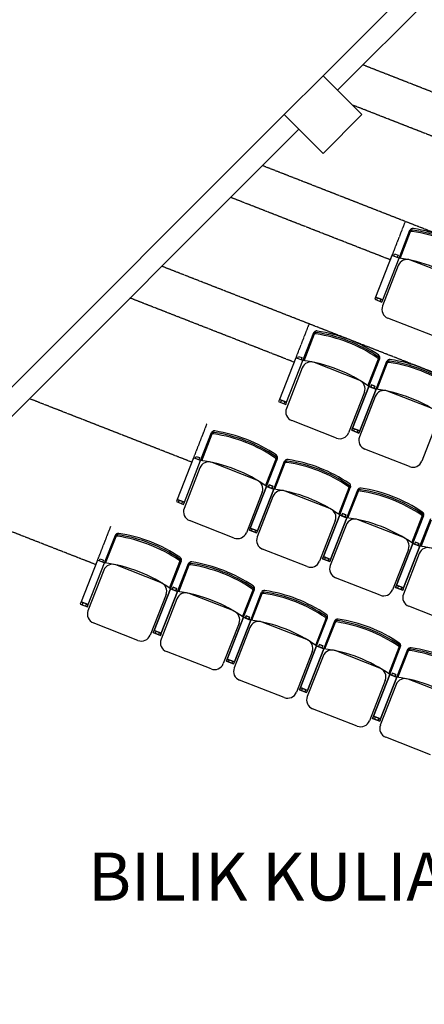
# Model space of a CAD drawing. Units: inches. Extents: x 500263 to 2879468, y -251999 to 643616.
# Drawn here: x 1141832 to 1144781, y 156995 to 164170 of the extents above; entities that cross this region are included whole.
import ezdxf

# ---------------------------------------------------------------- set-up
doc = ezdxf.new("R2010")
doc.units = ezdxf.units.IN
doc.header["$LTSCALE"] = 3
doc.header["$MEASUREMENT"] = 0
doc.linetypes.add('DASHED2', pattern=[0.375, 0.25, -0.125])
for name, color, linetype in [('1-8', 8, 'Continuous'), ('1-FURN', 250, 'Continuous'), ('1-TEXT', 58, 'Continuous')]:
    doc.layers.add(name, color=color, linetype=linetype)
doc.styles.add('BOLD', font='arial.ttf', dxfattribs={"width": 0.8})

# ---------------------------------------------------------------- blocks, each defined once
blk = doc.blocks.new('34RSDFS')
at = {"layer": '1-FURN', "linetype": 'DASHED2'}
for p, q in [((1146545.7, 162975.2), (1144333.7, 163839.7)), ((1145233.1, 163166.1), (1144261.4, 163545.9)), ((1147330.2, 161648.6), (1143600.4, 163106.3)), ((1144532.3, 162420), (1143368.8, 162874.7)), ((1144641.5, 162699.4), (1144532.3, 162420)), ((1147035.4, 160743.8), (1142867, 162373)), ((1143831.5, 161673.9), (1142635.4, 162141.4)), ((1143940.7, 161953.3), (1143831.5, 161673.9)), ((1143085.9, 160945.3), (1141902.1, 161408)), ((1143195.1, 161224.8), (1143085.9, 160945.3)), ((1142385.1, 160199.3), (1141168.7, 160674.7)), ((1142494.3, 160478.7), (1142385.1, 160199.3))]:
    blk.add_line(p, q, dxfattribs=at)
at = {"layer": '1-FURN'}
for p, q in [((1144596.9, 162431.8), (1144676.5, 162635.5)), ((1144605, 162430.8), (1144681.2, 162625.8)), ((1144544.8, 162452.1), (1144426.2, 162148.5)), ((1144596.9, 162431.8), (1144544.8, 162452.1)), ((1144558.5, 162446.8), (1144564.7, 162462.7)), ((1144583.2, 162437.1), (1144558.5, 162446.8)), ((1144564.7, 162462.7), (1144589.5, 162453)), ((1144589.5, 162453), (1144583.2, 162437.1)), ((1144591.4, 162378.5), (1144476.3, 162083.8)), ((1144478.2, 162128.1), (1144596.9, 162431.8)), ((1145006.3, 162290.1), (1144680.4, 162417.5)), ((1144426.2, 162148.5), (1144420, 162132.6)), ((1144478.2, 162128.1), (1144426.2, 162148.5)), ((1144426.2, 162148.5), (1144478.2, 162128.1)), ((1144420, 162132.6), (1144472, 162112.3)), ((1144439.8, 162143.1), (1144433.6, 162127.3)), ((1144464.6, 162133.5), (1144458.4, 162117.6)), ((1144472, 162112.3), (1144478.2, 162128.1)), ((1144841, 161867.4), (1144515.5, 161994.7)), ((1143896.1, 161685.7), (1143975.7, 161889.4)), ((1143904.2, 161684.7), (1143980.4, 161879.7)), ((1143857.7, 161700.7), (1143863.9, 161716.6)), ((1143863.9, 161716.6), (1143888.6, 161707)), ((1143844, 161706), (1143725.3, 161402.4)), ((1143777.4, 161382), (1143896.1, 161685.7)), ((1143896.1, 161685.7), (1143844, 161706)), ((1143882.4, 161691), (1143857.7, 161700.7)), ((1143888.6, 161707), (1143882.4, 161691)), ((1144305.4, 161544.1), (1143979.6, 161671.4)), ((1144370.2, 161502.6), (1144446.4, 161697.6)), ((1144376.8, 161497.8), (1144456.5, 161701.5)), ((1144428.9, 161477.4), (1144508.5, 161681.2)), ((1144437, 161476.5), (1144513.2, 161671.4)), ((1143890.6, 161632.4), (1143775.5, 161337.7)), ((1144390.5, 161492.4), (1144396.7, 161508.4)), ((1144396.7, 161508.4), (1144390.5, 161492.4)), ((1144396.7, 161508.4), (1144421.5, 161498.7)), ((1144421.5, 161498.7), (1144396.7, 161508.4)), ((1144344.7, 161454.9), (1144229.5, 161160.2)), ((1144376.8, 161497.8), (1144258.2, 161194.1)), ((1144258.2, 161194.1), (1144376.8, 161497.8)), ((1144310.2, 161173.8), (1144428.9, 161477.4)), ((1144428.9, 161477.4), (1144310.2, 161173.8)), ((1144428.9, 161477.4), (1144376.8, 161497.8)), ((1144376.8, 161497.8), (1144428.9, 161477.4)), ((1144415.2, 161482.8), (1144390.5, 161492.4)), ((1144390.5, 161492.4), (1144415.2, 161482.8)), ((1144421.5, 161498.7), (1144415.2, 161482.8)), ((1144415.2, 161482.8), (1144421.5, 161498.7)), ((1144838.3, 161335.8), (1144512.5, 161463.1)), ((1143725.3, 161402.4), (1143719.2, 161386.6)), ((1143719.2, 161386.6), (1143771.2, 161366.2)), ((1143777.4, 161382), (1143725.3, 161402.4)), ((1143725.3, 161402.4), (1143777.4, 161382)), ((1143739, 161397), (1143732.8, 161381.2)), ((1143763.7, 161387.4), (1143757.6, 161371.5)), ((1143771.2, 161366.2), (1143777.4, 161382)), ((1144423.4, 161424.2), (1144308.3, 161129.5)), ((1144140.2, 161121.4), (1143814.7, 161248.6)), ((1144877.5, 161246.7), (1144762.3, 160952)), ((1143150.5, 160957.1), (1143230.1, 161160.9)), ((1143158.7, 160956.1), (1143234.9, 161151.1)), ((1144258.2, 161194.1), (1144252, 161178.3)), ((1144252, 161178.3), (1144258.2, 161194.1)), ((1144252, 161178.3), (1144304, 161158)), ((1144304, 161158), (1144252, 161178.3)), ((1144310.2, 161173.8), (1144258.2, 161194.1)), ((1144258.2, 161194.1), (1144310.2, 161173.8)), ((1144310.2, 161173.8), (1144258.2, 161194.1)), ((1144258.2, 161194.1), (1144310.2, 161173.8)), ((1144271.8, 161188.8), (1144265.6, 161173)), ((1144271.8, 161188.8), (1144265.6, 161173)), ((1144296.6, 161179.1), (1144290.4, 161163.3)), ((1144296.6, 161179.1), (1144290.4, 161163.3)), ((1144304, 161158), (1144310.2, 161173.8)), ((1144310.2, 161173.8), (1144304, 161158)), ((1144673.1, 160913.1), (1144347.5, 161040.4)), ((1143098.5, 160977.4), (1142979.8, 160673.8)), ((1143031.8, 160653.5), (1143150.5, 160957.1)), ((1143150.5, 160957.1), (1143098.5, 160977.4)), ((1143112.1, 160972.1), (1143118.3, 160988)), ((1143136.9, 160962.4), (1143112.1, 160972.1)), ((1143118.3, 160988), (1143143.1, 160978.4)), ((1143143.1, 160978.4), (1143136.9, 160962.4)), ((1143559.9, 160815.5), (1143234.1, 160942.8)), ((1143624.6, 160774), (1143700.8, 160969)), ((1143631.3, 160769.2), (1143710.9, 160973)), ((1143683.3, 160748.8), (1143763, 160952.6)), ((1143691.5, 160747.9), (1143767.7, 160942.9)), ((1143145.1, 160903.8), (1143029.9, 160609.1)), ((1143599.1, 160726.4), (1143484, 160431.7)), ((1143631.3, 160769.2), (1143512.6, 160465.6)), ((1143512.6, 160465.6), (1143631.3, 160769.2)), ((1143564.6, 160445.2), (1143683.3, 160748.8)), ((1143683.3, 160748.8), (1143564.6, 160445.2)), ((1143683.3, 160748.8), (1143631.3, 160769.2)), ((1143631.3, 160769.2), (1143683.3, 160748.8)), ((1143644.9, 160763.9), (1143651.2, 160779.8)), ((1143651.2, 160779.8), (1143644.9, 160763.9)), ((1143669.7, 160754.2), (1143644.9, 160763.9)), ((1143644.9, 160763.9), (1143669.7, 160754.2)), ((1143651.2, 160779.8), (1143675.9, 160770.1)), ((1143675.9, 160770.1), (1143651.2, 160779.8)), ((1143675.9, 160770.1), (1143669.7, 160754.2)), ((1143669.7, 160754.2), (1143675.9, 160770.1)), ((1144092.7, 160607.2), (1143766.9, 160734.6)), ((1144157.4, 160565.8), (1144233.6, 160760.7)), ((1144164.1, 160560.9), (1144243.7, 160764.7)), ((1144216.1, 160540.6), (1144295.8, 160744.4)), ((1144224.3, 160539.7), (1144300.5, 160734.6)), ((1142979.8, 160673.8), (1142973.6, 160658)), ((1142973.6, 160658), (1143025.7, 160637.6)), ((1143031.8, 160653.5), (1142979.8, 160673.8)), ((1142979.8, 160673.8), (1143031.8, 160653.5)), ((1142993.4, 160668.5), (1142987.3, 160652.6)), ((1143018.2, 160658.8), (1143012, 160643)), ((1143025.7, 160637.6), (1143031.8, 160653.5)), ((1143677.9, 160695.6), (1143562.7, 160400.9)), ((1144177.7, 160555.6), (1144184, 160571.6)), ((1144184, 160571.6), (1144177.7, 160555.6)), ((1144184, 160571.6), (1144208.7, 160561.9)), ((1144208.7, 160561.9), (1144184, 160571.6)), ((1143394.7, 160392.8), (1143069.2, 160520)), ((1144132, 160518.1), (1144016.8, 160223.4)), ((1144164.1, 160560.9), (1144045.4, 160257.3)), ((1144045.4, 160257.3), (1144164.1, 160560.9)), ((1144097.5, 160237), (1144216.1, 160540.6)), ((1144216.1, 160540.6), (1144097.5, 160237)), ((1144216.1, 160540.6), (1144164.1, 160560.9)), ((1144164.1, 160560.9), (1144216.1, 160540.6)), ((1144202.5, 160545.9), (1144177.7, 160555.6)), ((1144177.7, 160555.6), (1144202.5, 160545.9)), ((1144208.7, 160561.9), (1144202.5, 160545.9)), ((1144202.5, 160545.9), (1144208.7, 160561.9)), ((1144625.5, 160399), (1144299.7, 160526.3)), ((1144690.3, 160357.5), (1144766.4, 160552.5)), ((1144696.9, 160352.7), (1144776.5, 160556.5)), ((1144748.9, 160332.4), (1144828.6, 160536.1)), ((1144757.1, 160331.4), (1144833.3, 160526.4)), ((1143512.6, 160465.6), (1143506.4, 160449.7)), ((1143506.4, 160449.7), (1143512.6, 160465.6)), ((1143506.4, 160449.7), (1143558.5, 160429.4)), ((1143558.5, 160429.4), (1143506.4, 160449.7)), ((1143564.6, 160445.2), (1143512.6, 160465.6)), ((1143512.6, 160465.6), (1143564.6, 160445.2)), ((1143564.6, 160445.2), (1143512.6, 160465.6)), ((1143512.6, 160465.6), (1143564.6, 160445.2)), ((1143526.2, 160460.2), (1143520.1, 160444.4)), ((1143526.2, 160460.2), (1143520.1, 160444.4)), ((1143551, 160450.5), (1143544.8, 160434.7)), ((1143551, 160450.5), (1143544.8, 160434.7)), ((1143558.5, 160429.4), (1143564.6, 160445.2)), ((1143564.6, 160445.2), (1143558.5, 160429.4)), ((1144210.7, 160487.3), (1144095.5, 160192.6)), ((1142449.7, 160211), (1142529.3, 160414.8)), ((1142457.9, 160210.1), (1142534.1, 160405)), ((1144696.9, 160352.7), (1144578.2, 160049.1)), ((1144578.2, 160049.1), (1144696.9, 160352.7)), ((1144748.9, 160332.4), (1144696.9, 160352.7)), ((1144696.9, 160352.7), (1144748.9, 160332.4)), ((1144710.5, 160347.4), (1144716.8, 160363.3)), ((1144716.8, 160363.3), (1144710.5, 160347.4)), ((1144716.8, 160363.3), (1144741.5, 160353.6)), ((1144741.5, 160353.6), (1144716.8, 160363.3)), ((1144741.5, 160353.6), (1144735.3, 160337.7)), ((1144735.3, 160337.7), (1144741.5, 160353.6)), ((1143927.5, 160184.5), (1143602, 160311.8)), ((1144664.8, 160309.9), (1144549.6, 160015.2)), ((1144630.3, 160028.7), (1144748.9, 160332.4)), ((1144748.9, 160332.4), (1144630.3, 160028.7)), ((1144735.3, 160337.7), (1144710.5, 160347.4)), ((1144710.5, 160347.4), (1144735.3, 160337.7)), ((1142397.7, 160231.3), (1142279, 159927.7)), ((1142331, 159907.4), (1142449.7, 160211)), ((1142449.7, 160211), (1142397.7, 160231.3)), ((1142411.3, 160226), (1142417.5, 160242)), ((1142436.1, 160216.3), (1142411.3, 160226)), ((1142417.5, 160242), (1142442.3, 160232.3)), ((1142442.3, 160232.3), (1142436.1, 160216.3)), ((1142923.8, 160027.9), (1143000, 160222.9)), ((1142930.5, 160023.1), (1143010.1, 160226.9)), ((1144045.4, 160257.3), (1144039.2, 160241.5)), ((1144039.2, 160241.5), (1144045.4, 160257.3)), ((1144039.2, 160241.5), (1144091.3, 160221.1)), ((1144091.3, 160221.1), (1144039.2, 160241.5)), ((1144097.5, 160237), (1144045.4, 160257.3)), ((1144045.4, 160257.3), (1144097.5, 160237)), ((1144097.5, 160237), (1144045.4, 160257.3)), ((1144045.4, 160257.3), (1144097.5, 160237)), ((1144059.1, 160252), (1144052.9, 160236.1)), ((1144059.1, 160252), (1144052.9, 160236.1)), ((1144083.8, 160242.3), (1144077.6, 160226.5)), ((1144083.8, 160242.3), (1144077.6, 160226.5)), ((1144091.3, 160221.1), (1144097.5, 160237)), ((1144097.5, 160237), (1144091.3, 160221.1)), ((1144743.5, 160279.1), (1144628.3, 159984.4)), ((1142444.3, 160157.7), (1142329.1, 159863)), ((1142859.1, 160069.4), (1142533.3, 160196.7)), ((1142982.5, 160002.8), (1143062.2, 160206.5)), ((1142990.7, 160001.8), (1143066.9, 160196.8)), ((1144460.3, 159976.3), (1144134.8, 160103.5)), ((1142930.5, 160023.1), (1142811.8, 159719.5)), ((1142811.8, 159719.5), (1142930.5, 160023.1)), ((1142863.8, 159699.1), (1142982.5, 160002.8)), ((1142982.5, 160002.8), (1142863.8, 159699.1)), ((1142982.5, 160002.8), (1142930.5, 160023.1)), ((1142930.5, 160023.1), (1142982.5, 160002.8)), ((1142944.1, 160017.8), (1142950.3, 160033.7)), ((1142950.3, 160033.7), (1142944.1, 160017.8)), ((1142968.9, 160008.1), (1142944.1, 160017.8)), ((1142944.1, 160017.8), (1142968.9, 160008.1)), ((1142950.3, 160033.7), (1142975.1, 160024)), ((1142975.1, 160024), (1142950.3, 160033.7)), ((1142975.1, 160024), (1142968.9, 160008.1)), ((1142968.9, 160008.1), (1142975.1, 160024)), ((1143456.6, 159819.7), (1143532.8, 160014.6)), ((1143463.3, 159814.9), (1143542.9, 160018.6)), ((1143515.3, 159794.5), (1143595, 159998.3)), ((1144578.2, 160049.1), (1144572, 160033.2)), ((1144572, 160033.2), (1144578.2, 160049.1)), ((1144572, 160033.2), (1144624.1, 160012.9)), ((1144624.1, 160012.9), (1144572, 160033.2)), ((1144630.3, 160028.7), (1144578.2, 160049.1)), ((1144578.2, 160049.1), (1144630.3, 160028.7)), ((1144630.3, 160028.7), (1144578.2, 160049.1)), ((1144578.2, 160049.1), (1144630.3, 160028.7)), ((1144591.9, 160043.7), (1144585.7, 160027.9)), ((1144591.9, 160043.7), (1144585.7, 160027.9)), ((1144616.6, 160034.1), (1144610.4, 160018.2)), ((1144616.6, 160034.1), (1144610.4, 160018.2)), ((1144624.1, 160012.9), (1144630.3, 160028.7)), ((1144630.3, 160028.7), (1144624.1, 160012.9)), ((1142279, 159927.7), (1142272.8, 159911.9)), ((1142331, 159907.4), (1142279, 159927.7)), ((1142279, 159927.7), (1142331, 159907.4)), ((1142292.6, 159922.4), (1142286.4, 159906.5)), ((1142898.3, 159980.3), (1142783.2, 159685.6)), ((1142977.1, 159949.5), (1142861.9, 159654.8)), ((1143391.9, 159861.1), (1143066.1, 159988.5)), ((1143523.5, 159793.6), (1143599.7, 159988.5)), ((1142272.8, 159911.9), (1142324.8, 159891.5)), ((1142317.4, 159912.7), (1142311.2, 159896.9)), ((1142324.8, 159891.5), (1142331, 159907.4)), ((1144993.1, 159768.1), (1144667.6, 159895.3)), ((1143463.3, 159814.9), (1143344.6, 159511.2)), ((1143344.6, 159511.2), (1143463.3, 159814.9)), ((1143396.7, 159490.9), (1143515.3, 159794.5)), ((1143515.3, 159794.5), (1143396.7, 159490.9)), ((1143515.3, 159794.5), (1143463.3, 159814.9)), ((1143463.3, 159814.9), (1143515.3, 159794.5)), ((1143476.9, 159809.5), (1143483.2, 159825.5)), ((1143483.2, 159825.5), (1143476.9, 159809.5)), ((1143501.7, 159799.9), (1143476.9, 159809.5)), ((1143476.9, 159809.5), (1143501.7, 159799.9)), ((1143483.2, 159825.5), (1143507.9, 159815.8)), ((1143507.9, 159815.8), (1143483.2, 159825.5)), ((1143507.9, 159815.8), (1143501.7, 159799.9)), ((1143501.7, 159799.9), (1143507.9, 159815.8)), ((1143924.7, 159652.9), (1143598.9, 159780.2)), ((1143989.5, 159611.5), (1144065.6, 159806.4)), ((1143996.1, 159606.6), (1144075.7, 159810.4)), ((1144048.1, 159586.3), (1144127.8, 159790)), ((1144056.3, 159585.3), (1144132.5, 159780.3)), ((1142693.9, 159646.7), (1142368.3, 159773.9)), ((1142811.8, 159719.5), (1142805.6, 159703.6)), ((1142805.6, 159703.6), (1142811.8, 159719.5)), ((1142863.8, 159699.1), (1142811.8, 159719.5)), ((1142811.8, 159719.5), (1142863.8, 159699.1)), ((1142863.8, 159699.1), (1142811.8, 159719.5)), ((1142811.8, 159719.5), (1142863.8, 159699.1)), ((1142825.4, 159714.1), (1142819.3, 159698.3)), ((1142825.4, 159714.1), (1142819.3, 159698.3)), ((1143431.1, 159772), (1143316, 159477.3)), ((1143509.9, 159741.3), (1143394.7, 159446.6)), ((1142805.6, 159703.6), (1142857.7, 159683.3)), ((1142857.7, 159683.3), (1142805.6, 159703.6)), ((1142850.2, 159704.5), (1142844, 159688.6)), ((1142850.2, 159704.5), (1142844, 159688.6)), ((1142857.7, 159683.3), (1142863.8, 159699.1)), ((1142863.8, 159699.1), (1142857.7, 159683.3)), ((1143226.7, 159438.5), (1142901.2, 159565.7)), ((1143964, 159563.8), (1143848.8, 159269.1)), ((1143996.1, 159606.6), (1143877.4, 159303)), ((1143877.4, 159303), (1143996.1, 159606.6)), ((1143929.5, 159282.6), (1144048.1, 159586.3)), ((1144048.1, 159586.3), (1143929.5, 159282.6)), ((1144048.1, 159586.3), (1143996.1, 159606.6)), ((1143996.1, 159606.6), (1144048.1, 159586.3)), ((1144009.7, 159601.3), (1144016, 159617.2)), ((1144016, 159617.2), (1144009.7, 159601.3)), ((1144034.5, 159591.6), (1144009.7, 159601.3)), ((1144009.7, 159601.3), (1144034.5, 159591.6)), ((1144016, 159617.2), (1144040.7, 159607.6)), ((1144040.7, 159607.6), (1144016, 159617.2)), ((1144040.7, 159607.6), (1144034.5, 159591.6)), ((1144034.5, 159591.6), (1144040.7, 159607.6)), ((1144457.5, 159444.7), (1144131.7, 159572)), ((1144522.3, 159403.2), (1144598.5, 159598.2)), ((1144528.9, 159398.4), (1144608.5, 159602.1)), ((1144580.9, 159378), (1144660.6, 159581.8)), ((1144589.1, 159377.1), (1144665.3, 159572)), ((1143344.6, 159511.2), (1143338.4, 159495.4)), ((1143338.4, 159495.4), (1143344.6, 159511.2)), ((1143338.4, 159495.4), (1143390.5, 159475.1)), ((1143390.5, 159475.1), (1143338.4, 159495.4)), ((1143396.7, 159490.9), (1143344.6, 159511.2)), ((1143344.6, 159511.2), (1143396.7, 159490.9)), ((1143396.7, 159490.9), (1143344.6, 159511.2)), ((1143344.6, 159511.2), (1143396.7, 159490.9)), ((1143358.3, 159505.9), (1143352.1, 159490.1)), ((1143358.3, 159505.9), (1143352.1, 159490.1)), ((1143383, 159496.2), (1143376.8, 159480.4)), ((1143383, 159496.2), (1143376.8, 159480.4)), ((1144042.7, 159533), (1143927.5, 159238.3)), ((1143390.5, 159475.1), (1143396.7, 159490.9)), ((1143396.7, 159490.9), (1143390.5, 159475.1)), ((1143759.5, 159230.2), (1143434, 159357.4)), ((1144496.8, 159355.5), (1144381.6, 159060.8)), ((1144528.9, 159398.4), (1144410.2, 159094.7)), ((1144410.2, 159094.7), (1144528.9, 159398.4)), ((1144462.3, 159074.4), (1144580.9, 159378)), ((1144580.9, 159378), (1144462.3, 159074.4)), ((1144580.9, 159378), (1144528.9, 159398.4)), ((1144528.9, 159398.4), (1144580.9, 159378)), ((1144542.5, 159393), (1144548.8, 159409)), ((1144548.8, 159409), (1144542.5, 159393)), ((1144567.3, 159383.4), (1144542.5, 159393)), ((1144542.5, 159393), (1144567.3, 159383.4)), ((1144548.8, 159409), (1144573.5, 159399.3)), ((1144573.5, 159399.3), (1144548.8, 159409)), ((1144573.5, 159399.3), (1144567.3, 159383.4)), ((1144567.3, 159383.4), (1144573.5, 159399.3)), ((1144990.3, 159236.4), (1144664.5, 159363.8)), ((1143877.4, 159303), (1143871.2, 159287.2)), ((1143871.2, 159287.2), (1143877.4, 159303)), ((1143871.2, 159287.2), (1143923.3, 159266.8)), ((1143923.3, 159266.8), (1143871.2, 159287.2)), ((1143929.5, 159282.6), (1143877.4, 159303)), ((1143877.4, 159303), (1143929.5, 159282.6)), ((1143929.5, 159282.6), (1143877.4, 159303)), ((1143877.4, 159303), (1143929.5, 159282.6)), ((1143891.1, 159297.7), (1143884.9, 159281.8)), ((1143891.1, 159297.7), (1143884.9, 159281.8)), ((1143915.8, 159288), (1143909.6, 159272.1)), ((1143915.8, 159288), (1143909.6, 159272.1)), ((1143923.3, 159266.8), (1143929.5, 159282.6)), ((1143929.5, 159282.6), (1143923.3, 159266.8)), ((1144575.5, 159324.8), (1144460.3, 159030.1)), ((1144292.3, 159022), (1143966.8, 159149.2)), ((1144410.2, 159094.7), (1144404, 159078.9)), ((1144404, 159078.9), (1144410.2, 159094.7)), ((1144404, 159078.9), (1144456.1, 159058.6)), ((1144456.1, 159058.6), (1144404, 159078.9)), ((1144462.3, 159074.4), (1144410.2, 159094.7)), ((1144410.2, 159094.7), (1144462.3, 159074.4)), ((1144462.3, 159074.4), (1144410.2, 159094.7)), ((1144410.2, 159094.7), (1144462.3, 159074.4)), ((1144423.9, 159089.4), (1144417.7, 159073.6)), ((1144423.9, 159089.4), (1144417.7, 159073.6)), ((1144448.6, 159079.7), (1144442.4, 159063.9)), ((1144448.6, 159079.7), (1144442.4, 159063.9)), ((1144456.1, 159058.6), (1144462.3, 159074.4)), ((1144462.3, 159074.4), (1144456.1, 159058.6)), ((1144825.1, 158813.7), (1144499.6, 158941))]:
    blk.add_line(p, q, dxfattribs=at)
for centre, radius, start, end in [((1144688.3, 162604.5), 22.4, 78.00656, 164.05445), ((1144692.2, 162614.4), 22.4, 78.00656, 164.05445), ((1144696.5, 162625.4), 22.4, 78.00656, 164.05445), ((1144531.1, 161554.4), 1084.2, 55.89532, 81.40992), ((1144534.9, 161564.2), 1084.2, 55.89532, 81.40992), ((1144539.2, 161575.3), 1084.2, 55.89532, 81.40992), ((1144655.4, 162353.5), 68.7, 68.65262, 158.65262), ((1144461.4, 161376.1), 1064.3, 54.61838, 82.68686), ((1144540.5, 162058.7), 68.7, 158.65262, 248.65262), ((1143987.5, 161858.4), 22.4, 78.00656, 164.05445), ((1143991.4, 161868.3), 22.4, 78.00656, 164.05445), ((1143995.7, 161879.4), 22.4, 78.00656, 164.05445), ((1143830.3, 160808.3), 1084.2, 55.89532, 81.40992), ((1143834.1, 160818.1), 1084.2, 55.89532, 81.40992), ((1143838.4, 160829.2), 1084.2, 55.89532, 81.40992), ((1144430.6, 161696.6), 22.4, 333.25079, 59.29869), ((1144434.9, 161707.7), 22.4, 333.25079, 59.29869), ((1143954.6, 161607.4), 68.7, 68.65262, 158.65262), ((1143760.6, 160630.1), 1064.3, 54.61838, 82.68686), ((1144426.7, 161686.8), 22.4, 333.25079, 59.29869), ((1144520.4, 161650.2), 22.4, 78.00656, 164.05445), ((1144524.2, 161660), 22.4, 78.00656, 164.05445), ((1144528.5, 161671.1), 22.4, 78.00656, 164.05445), ((1144363.1, 160600.1), 1084.2, 55.89532, 81.40992), ((1144366.9, 160609.9), 1084.2, 55.89532, 81.40992), ((1144371.2, 160621), 1084.2, 55.89532, 81.40992), ((1144280.7, 161480), 68.7, 338.65262, 68.65262), ((1144487.4, 161399.2), 68.7, 68.65262, 158.65262), ((1144293.4, 160421.8), 1064.3, 54.61838, 82.68686), ((1143839.7, 161312.6), 68.7, 158.65262, 248.65262), ((1143242, 161129.8), 22.4, 78.00656, 164.05445), ((1143245.8, 161139.7), 22.4, 78.00656, 164.05445), ((1143250.2, 161150.8), 22.4, 78.00656, 164.05445), ((1143084.7, 160079.7), 1084.2, 55.89532, 81.40992), ((1143088.5, 160089.6), 1084.2, 55.89532, 81.40992), ((1143092.9, 160100.6), 1084.2, 55.89532, 81.40992), ((1144165.3, 161185.4), 68.7, 248.65262, 338.65262), ((1144372.5, 161104.3), 68.7, 158.65262, 248.65262), ((1143689.4, 160979.1), 22.4, 333.25079, 59.29869), ((1143209.1, 160878.8), 68.7, 68.65262, 158.65262), ((1143015, 159901.5), 1064.3, 54.61838, 82.68686), ((1143681.2, 160958.2), 22.4, 333.25079, 59.29869), ((1143685, 160968), 22.4, 333.25079, 59.29869), ((1143774.8, 160921.6), 22.4, 78.00656, 164.05445), ((1143778.6, 160931.4), 22.4, 78.00656, 164.05445), ((1143783, 160942.5), 22.4, 78.00656, 164.05445), ((1143617.5, 159871.5), 1084.2, 55.89532, 81.40992), ((1143621.4, 159881.3), 1084.2, 55.89532, 81.40992), ((1143625.7, 159892.4), 1084.2, 55.89532, 81.40992), ((1144698.1, 160977.1), 68.7, 248.65262, 338.65262), ((1143535.1, 160751.4), 68.7, 338.65262, 68.65262), ((1144222.2, 160770.9), 22.4, 333.25079, 59.29869), ((1143741.9, 160670.6), 68.7, 68.65262, 158.65262), ((1143547.8, 159693.2), 1064.3, 54.61838, 82.68686), ((1144214, 160749.9), 22.4, 333.25079, 59.29869), ((1144217.8, 160759.8), 22.4, 333.25079, 59.29869), ((1144307.6, 160713.4), 22.4, 78.00656, 164.05445), ((1144311.5, 160723.2), 22.4, 78.00656, 164.05445), ((1144315.8, 160734.3), 22.4, 78.00656, 164.05445), ((1144150.3, 159663.2), 1084.2, 55.89532, 81.40992), ((1144154.2, 159673.1), 1084.2, 55.89532, 81.40992), ((1144158.5, 159684.2), 1084.2, 55.89532, 81.40992), ((1143094.2, 160584), 68.7, 158.65262, 248.65262), ((1144068, 160543.1), 68.7, 338.65262, 68.65262), ((1144750.6, 160551.6), 22.4, 333.25079, 59.29869), ((1144755, 160562.6), 22.4, 333.25079, 59.29869), ((1144274.7, 160462.3), 68.7, 68.65262, 158.65262), ((1144080.7, 159485), 1064.3, 54.61838, 82.68686), ((1144746.8, 160541.7), 22.4, 333.25079, 59.29869), ((1142549.4, 160404.7), 22.4, 78.00656, 164.05445), ((1142392.1, 159354.6), 1084.2, 55.89532, 81.40992), ((1143419.7, 160456.8), 68.7, 248.65262, 338.65262), ((1142541.2, 160383.8), 22.4, 78.00656, 164.05445), ((1142545, 160393.6), 22.4, 78.00656, 164.05445), ((1142383.9, 159333.6), 1084.2, 55.89532, 81.40992), ((1142387.7, 159343.5), 1084.2, 55.89532, 81.40992), ((1143627, 160375.8), 68.7, 158.65262, 248.65262), ((1144600.8, 160334.9), 68.7, 338.65262, 68.65262), ((1144807.5, 160254.1), 68.7, 68.65262, 158.65262), ((1144613.5, 159276.8), 1064.3, 54.61838, 82.68686), ((1142314.2, 159155.4), 1064.3, 54.61838, 82.68686), ((1142980.4, 160212.1), 22.4, 333.25079, 59.29869), ((1142984.2, 160222), 22.4, 333.25079, 59.29869), ((1142988.6, 160233), 22.4, 333.25079, 59.29869), ((1143082.2, 160196.4), 22.4, 78.00656, 164.05445), ((1142924.9, 159146.3), 1084.2, 55.89532, 81.40992), ((1143952.5, 160248.5), 68.7, 248.65262, 338.65262), ((1142508.3, 160132.7), 68.7, 68.65262, 158.65262), ((1143074, 160175.5), 22.4, 78.00656, 164.05445), ((1143077.8, 160185.4), 22.4, 78.00656, 164.05445), ((1142916.7, 159125.4), 1084.2, 55.89532, 81.40992), ((1142920.6, 159135.2), 1084.2, 55.89532, 81.40992), ((1144159.8, 160167.5), 68.7, 158.65262, 248.65262), ((1142834.3, 160005.3), 68.7, 338.65262, 68.65262), ((1142847, 158947.2), 1064.3, 54.61838, 82.68686), ((1143513.2, 160003.9), 22.4, 333.25079, 59.29869), ((1143517, 160013.7), 22.4, 333.25079, 59.29869), ((1143521.4, 160024.8), 22.4, 333.25079, 59.29869), ((1143610.6, 159977.1), 22.4, 78.00656, 164.05445), ((1143615, 159988.2), 22.4, 78.00656, 164.05445), ((1143453.4, 158927), 1084.2, 55.89532, 81.40992), ((1143457.7, 158938.1), 1084.2, 55.89532, 81.40992), ((1144485.3, 160040.3), 68.7, 248.65262, 338.65262), ((1143041.1, 159924.5), 68.7, 68.65262, 158.65262), ((1143606.8, 159967.3), 22.4, 78.00656, 164.05445), ((1143449.5, 158917.2), 1084.2, 55.89532, 81.40992), ((1144692.6, 159959.3), 68.7, 158.65262, 248.65262), ((1142393.4, 159837.9), 68.7, 158.65262, 248.65262), ((1143367.2, 159797), 68.7, 338.65262, 68.65262), ((1143573.9, 159716.2), 68.7, 68.65262, 158.65262), ((1143379.9, 158738.9), 1064.3, 54.61838, 82.68686), ((1144046, 159795.6), 22.4, 333.25079, 59.29869), ((1144049.8, 159805.5), 22.4, 333.25079, 59.29869), ((1144054.2, 159816.5), 22.4, 333.25079, 59.29869), ((1144139.6, 159759), 22.4, 78.00656, 164.05445), ((1144143.5, 159768.9), 22.4, 78.00656, 164.05445), ((1144147.8, 159780), 22.4, 78.00656, 164.05445), ((1143982.3, 158708.9), 1084.2, 55.89532, 81.40992), ((1143986.2, 158718.8), 1084.2, 55.89532, 81.40992), ((1143990.5, 158729.8), 1084.2, 55.89532, 81.40992), ((1142718.9, 159710.7), 68.7, 248.65262, 338.65262), ((1142926.2, 159629.7), 68.7, 158.65262, 248.65262), ((1143900, 159588.8), 68.7, 338.65262, 68.65262), ((1144106.7, 159508), 68.7, 68.65262, 158.65262), ((1143912.7, 158530.7), 1064.3, 54.61838, 82.68686), ((1144578.8, 159587.4), 22.4, 333.25079, 59.29869), ((1144582.7, 159597.2), 22.4, 333.25079, 59.29869), ((1144587, 159608.3), 22.4, 333.25079, 59.29869), ((1144672.4, 159550.8), 22.4, 78.00656, 164.05445), ((1144676.3, 159560.6), 22.4, 78.00656, 164.05445), ((1144680.6, 159571.7), 22.4, 78.00656, 164.05445), ((1144515.1, 158500.7), 1084.2, 55.89532, 81.40992), ((1144519, 158510.5), 1084.2, 55.89532, 81.40992), ((1144523.3, 158521.6), 1084.2, 55.89532, 81.40992), ((1143251.7, 159502.4), 68.7, 248.65262, 338.65262), ((1143459, 159421.4), 68.7, 158.65262, 248.65262), ((1144432.8, 159380.6), 68.7, 338.65262, 68.65262), ((1144639.5, 159299.8), 68.7, 68.65262, 158.65262), ((1144445.5, 158322.4), 1064.3, 54.61838, 82.68686), ((1143784.5, 159294.2), 68.7, 248.65262, 338.65262), ((1143991.8, 159213.2), 68.7, 158.65262, 248.65262), ((1144317.3, 159086), 68.7, 248.65262, 338.65262), ((1144524.6, 159005), 68.7, 158.65262, 248.65262)]:
    blk.add_arc(centre, radius, start, end, dxfattribs=at)

msp = doc.modelspace()

# ---------------------------------------------------------------- hatches: boundary and pattern name
at = {"layer": '1-8'}
h = msp.add_hatch(dxfattribs=at)
h.set_pattern_fill('AR-HBONE', color=58, scale=75, angle=-90, style=0)
h.set_pattern_definition([(315, (-7064947.6, -705671.6), (424.264069, -7e-15), [900, -300]), (45, (-7064735.46, -705883.74), (424.264069, -7e-15), [900, -300])])
h.paths.add_polyline_path([(1137916.6, 157387), (1136697.4, 157387), (1136697.4, 147937), (1132177.4, 147937, 0.478658), (1131737.7, 147391, 0.352578), (1133545.1, 145935.6), (1139217.2, 145935.6, 0.668179), (1139535.4, 146703.8), (1137059.5, 149179.7), (1138968.7, 151088.9), (1140665.8, 149391.8), (1142362.8, 151088.9), (1147208.6, 146243.1, 0.198912), (1147951.1, 145935.6), (1149368, 145935.6)])
h.paths.add_polyline_path([(1134067.7, 147247.2), (1134067.7, 146647.2), (1133467.7, 146647.2), (1133467.7, 147247.2)], flags=16)

# ---------------------------------------------------------------- linework, layer by layer
for p, q in [((1144043.2, 163761.3), (1145470.6, 165188.7)), ((1144149.3, 163655.2), (1145549.5, 165055.4)), ((1140871.8, 160589.9), (1143760.4, 163478.4)), ((1140979.3, 160485.3), (1143866.4, 163372.4))]:
    msp.add_line(p, q, dxfattribs=at)
msp.add_lwpolyline([(1144043.2, 163761.3), (1144326.1, 163478.4), (1144043.2, 163195.6), (1143760.4, 163478.4)], close=True, dxfattribs=at)

# ---------------------------------------------------------------- block references
at = {"layer": '1-FURN', "color": 150, "linetype": 'Continuous'}
msp.add_blockref('34RSDFS', (0, 0), dxfattribs=at)

# ---------------------------------------------------------------- texts
at = {"layer": '1-TEXT', "style": 'BOLD'}
msp.add_text('BILIK KULIAH 2', height=350, dxfattribs=at).set_placement((1142330.5, 157751))

doc.saveas('drawing.dxf')
